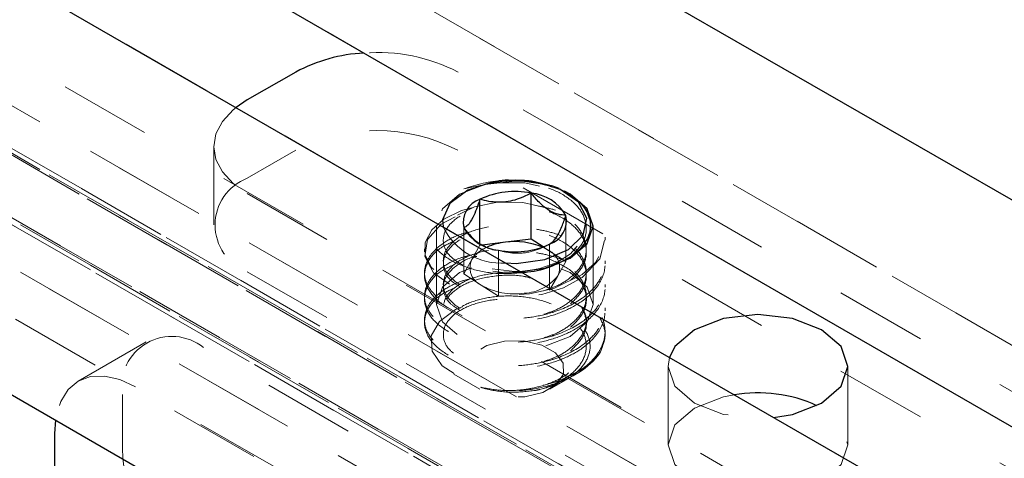
# Model space of a CAD drawing. Units: inches. Extents: x 1 to 409, y 1 to 256.
# Drawn here: x 334 to 335, y 132 to 133 of the extents above; entities that cross this region are included whole.
import ezdxf

# ---------------------------------------------------------------- set-up
doc = ezdxf.new("R2010")
doc.units = ezdxf.units.IN
doc.header["$MEASUREMENT"] = 0
doc.linetypes.add('HIDDEN', pattern=[0.075, 0.05, -0.025])

msp = doc.modelspace()

# ---------------------------------------------------------------- linework, layer by layer
at = {"color": 7, "linetype": 'HIDDEN', "lineweight": 18}
for p, q in [((268.5204, 170.2928), (335.3337, 131.7223)), ((268.6363, 170.294), (335.4496, 131.7236)), ((268.7351, 170.291), (335.5483, 131.7205)), ((335.4978, 131.7032), (268.6845, 170.2737)), ((268.6903, 170.2651), (402.3008, 93.1335)), ((268.7666, 170.2728), (402.3615, 93.1501)), ((268.7666, 170.2211), (402.3007, 93.1335)), ((335.5901, 131.6499), (268.7769, 170.2204)), ((268.6485, 170.2113), (335.4618, 131.6409)), ((268.6588, 170.2106), (402.2692, 93.0789)), ((268.6588, 170.1589), (400.5832, 94.0006)), ((268.7351, 170.1665), (402.2853, 93.0696)), ((268.7409, 170.158), (335.5541, 131.5875)), ((268.6903, 170.1407), (400.5832, 94.0006)), ((268.7891, 170.1376), (335.6023, 131.5672)), ((268.905, 170.1389), (335.7182, 131.5684)), ((268.6536, 170.1076), (334.4715, 132.1117)), ((335.6887, 132.0078), (319.5582, 141.3198)), ((335.7584, 131.9675), (319.5582, 141.3197)), ((319.5713, 141.2231), (351.5828, 122.7433)), ((334.6806, 132.3607), (319.5241, 141.1103)), ((319.4579, 141.0636), (351.4784, 122.5786)), ((322.0437, 139.2011), (334.499, 132.0108)), ((336.6723, 131.3894), (334.6092, 132.5804)), ((334.3429, 132.4989), (334.3429, 132.4135)), ((334.4324, 132.495), (334.3795, 132.4645)), ((336.6723, 131.304), (334.6092, 132.495)), ((334.3795, 132.4478), (336.4427, 131.2568)), ((334.7253, 132.4503), (334.7198, 132.4527)), ((334.7268, 132.3736), (334.7268, 132.4238)), ((334.5857, 132.4121), (334.5857, 132.3267)), ((334.7566, 132.3267), (334.7566, 132.4121)), ((334.6155, 132.3601), (334.6155, 132.4103)), ((334.6332, 132.3913), (334.6244, 132.3757)), ((334.631, 132.3939), (334.6363, 132.3908)), ((334.6332, 132.3913), (334.6332, 132.3926)), ((334.6355, 132.3915), (334.6332, 132.3913)), ((334.7091, 132.3424), (334.7091, 132.3926)), ((334.7696, 132.3969), (334.7696, 132.4002)), ((334.5727, 132.3873), (334.5727, 132.3841)), ((334.6534, 132.3357), (334.6534, 132.3859)), ((334.7078, 132.3858), (334.702, 132.3895)), ((334.7268, 132.3736), (334.7078, 132.3858)), ((334.6244, 132.3757), (334.6155, 132.3601)), ((334.7179, 132.358), (334.7268, 132.3736)), ((334.7696, 132.3712), (334.7696, 132.3744)), ((334.3795, 132.3624), (336.4427, 131.1714)), ((334.5727, 132.3616), (334.5727, 132.3584)), ((334.6155, 132.3601), (334.6345, 132.3479)), ((334.6345, 132.3479), (334.6534, 132.3357)), ((334.7091, 132.3424), (334.7179, 132.358)), ((334.7696, 132.3455), (334.7696, 132.3487)), ((334.5727, 132.3359), (334.5727, 132.3326)), ((334.7696, 132.3198), (334.7696, 132.323)), ((334.5727, 132.3101), (334.5727, 132.3069)), ((335.8002, 131.7144), (334.7638, 132.3126)), ((334.2692, 132.2858), (334.1952, 132.2431)), ((336.3948, 131.0886), (334.3317, 132.2796)), ((334.7366, 132.2501), (334.7408, 132.2525)), ((334.8383, 132.259), (334.8383, 132.1736)), ((335.0343, 132.1736), (335.0343, 132.259)), ((334.6047, 132.2507), (334.633, 132.2343)), ((334.7093, 132.2343), (334.727, 132.2446)), ((336.3209, 131.0459), (334.2577, 132.2369)), ((334.2433, 132.2285), (334.2433, 132.1675))]:
    msp.add_line(p, q, dxfattribs=at)
at = {"color": 7, "linetype": 'Continuous', "lineweight": 25}
for p, q in [((335.7921, 132.1064), (322.2788, 139.9074)), ((322.2788, 139.6601), (346.63, 125.6025)), ((335.4486, 131.9174), (322.2788, 139.5202)), ((322.2788, 139.0655), (346.63, 125.0078)), ((334.4324, 132.5804), (334.3795, 132.5499)), ((334.3795, 132.5499), (334.3672, 132.5416)), ((334.648, 132.4605), (334.6551, 132.4611)), ((334.7138, 132.4547), (334.7201, 132.4527)), ((334.6889, 132.398), (334.6889, 132.4482)), ((334.6332, 132.3926), (334.6332, 132.4415)), ((334.661, 132.3946), (334.6355, 132.3915)), ((334.6889, 132.398), (334.661, 132.3946)), ((334.702, 132.3895), (334.6889, 132.398)), ((334.1704, 132.2006), (334.1694, 132.1858)), ((334.1694, 132.1858), (334.1694, 132.1248))]:
    msp.add_line(p, q, dxfattribs=at)
at = {"color": 7, "linetype": 'HIDDEN', "lineweight": 18, "flags": 128}
for points in [[(334.3672, 132.5416), (334.364, 132.539), (334.3524, 132.5265), (334.3453, 132.5129), (334.3429, 132.4989), (334.3453, 132.4848), (334.3524, 132.4713), (334.364, 132.4588), (334.3795, 132.4478)], [(334.6062, 132.4222), (334.5907, 132.4143), (334.576, 132.3976), (334.5732, 132.3789), (334.5825, 132.3612), (334.6033, 132.3463), (334.632, 132.3367), (334.6663, 132.3336), (334.7005, 132.3375), (334.7244, 132.345), (334.7445, 132.3561), (334.764, 132.3766), (334.7695, 132.3992), (334.7622, 132.42), (334.7433, 132.4387), (334.7157, 132.4521), (334.6821, 132.4594), (334.6475, 132.4595), (334.6157, 132.4528), (334.6157, 132.4528)], [(334.6259, 132.4327), (334.6129, 132.4292), (334.5939, 132.4198), (334.5807, 132.408), (334.5736, 132.3945), (334.5736, 132.3804), (334.5803, 132.367), (334.5937, 132.355), (334.6125, 132.3455), (334.6351, 132.3393), (334.6608, 132.3368), (334.687, 132.3383), (334.7118, 132.3437), (334.7136, 132.3443), (334.7445, 132.3593), (334.759, 132.3726), (334.7676, 132.3881), (334.7693, 132.4045), (334.7641, 132.4201), (334.7522, 132.4348), (334.7345, 132.4472), (334.7128, 132.4563), (334.6894, 132.4616), (334.6894, 132.4616)], [(334.6819, 132.461), (334.6711, 132.4614), (334.6384, 132.4577), (334.6107, 132.447), (334.5922, 132.431), (334.5857, 132.4121), (334.5922, 132.3932), (334.6107, 132.3772), (334.6384, 132.3665), (334.6711, 132.3627), (334.6769, 132.3628)], [(334.7053, 132.4322), (334.6798, 132.438), (334.6524, 132.4384), (334.6272, 132.4333), (334.6075, 132.4236), (334.5958, 132.4107), (334.5936, 132.3962), (334.601, 132.3824), (334.615, 132.3721), (334.6342, 132.3649), (334.6577, 132.3615), (334.6785, 132.3622), (334.6985, 132.3659), (334.7169, 132.3727), (334.732, 132.3821), (334.7451, 132.3974), (334.7491, 132.4148), (334.7433, 132.4316), (334.7283, 132.4467), (334.7138, 132.4547), (334.7138, 132.4547)], [(334.6894, 132.4616), (334.6799, 132.4624), (334.6717, 132.4626)], [(334.7078, 132.3858), (334.7032, 132.3884), (334.7013, 132.3893)], [(334.7316, 132.2918), (334.7501, 132.3078), (334.7566, 132.3267), (334.7501, 132.3456), (334.7316, 132.3616), (334.7039, 132.3723), (334.6711, 132.376), (334.6384, 132.3723), (334.6107, 132.3616), (334.5922, 132.3456), (334.5857, 132.3267), (334.5922, 132.3078), (334.6107, 132.2918), (334.6384, 132.2811), (334.6711, 132.2773), (334.7039, 132.2811), (334.7316, 132.2918)], [(334.6142, 132.3241), (334.6066, 132.3213), (334.5889, 132.3083), (334.5799, 132.2925), (334.5809, 132.2757), (334.5919, 132.2599), (334.6121, 132.2469), (334.6392, 132.2384), (334.6707, 132.2355), (334.7028, 132.2388), (334.7136, 132.2414), (334.7136, 132.2414)], [(334.7239, 132.2627), (334.7157, 132.2739), (334.7006, 132.2824), (334.6811, 132.2869), (334.6601, 132.2868), (334.6407, 132.282), (334.626, 132.2734), (334.6181, 132.2621), (334.6184, 132.2499), (334.6266, 132.2388), (334.6417, 132.2303), (334.6612, 132.2257), (334.6822, 132.2259), (334.7016, 132.2306), (334.7163, 132.2393), (334.7242, 132.2506), (334.7239, 132.2627)], [(334.8398, 132.2688), (334.8383, 132.259), (334.8458, 132.2374), (334.867, 132.219), (334.8988, 132.2067), (334.9363, 132.2024), (334.9533, 132.2033)], [(334.2577, 132.2369), (334.2405, 132.2449), (334.2239, 132.2486), (334.2086, 132.248), (334.1952, 132.2431), (334.1842, 132.234), (334.1761, 132.221), (334.1711, 132.2048), (334.1704, 132.2006)], [(334.9102, 132.2281), (334.8988, 132.2259), (334.867, 132.2136)], [(334.867, 132.2136), (334.8458, 132.1952), (334.8383, 132.1736), (334.8458, 132.1519), (334.867, 132.1336), (334.8988, 132.1213), (334.9363, 132.117), (334.9738, 132.1213), (335.0056, 132.1336), (335.0269, 132.1519), (335.0343, 132.1736), (335.0269, 132.1952), (335.0056, 132.2136), (335.0006, 132.2163)]]:
    msp.add_lwpolyline(points, dxfattribs=at)
at = {"color": 7, "linetype": 'Continuous', "lineweight": 25, "flags": 128}
for points in [[(334.648, 132.4605), (334.62, 132.4516), (334.6004, 132.437), (334.5925, 132.4191), (334.593, 132.4113)], [(334.7198, 132.4527), (334.7039, 132.4577), (334.6819, 132.461)], [(334.6612, 132.372), (334.6726, 132.3716), (334.7038, 132.3757), (334.7296, 132.3866), (334.7457, 132.4025), (334.7496, 132.4208), (334.7406, 132.4385), (334.7201, 132.4527)], [(334.7316, 132.3772), (334.7501, 132.3932), (334.7566, 132.4121), (334.7501, 132.431), (334.7316, 132.447), (334.7253, 132.4503)], [(334.6769, 132.3628), (334.7039, 132.3665), (334.7316, 132.3772)], [(334.9533, 132.2033), (334.9738, 132.2067), (335.0056, 132.219), (335.0269, 132.2374), (335.0343, 132.259), (335.0269, 132.2807), (335.0056, 132.299), (334.9738, 132.3113), (334.9363, 132.3156), (334.8988, 132.3113), (334.867, 132.299), (334.867, 132.299)], [(334.867, 132.299), (334.8458, 132.2807), (334.8398, 132.2688)]]:
    msp.add_lwpolyline(points, dxfattribs=at)
at = {"color": 7, "linetype": 'Continuous', "lineweight": 25}
for centre, radius, start, end in [((334.5156, 132.4253), 0.176, 92.9148, 118.2025), ((334.6713, 132.3605), 0.0895, 78.6584, 115.1454), ((334.6849, 132.4005), 0.0479, 29.1297, 85.2505), ((334.6414, 132.4163), 0.0265, 107.8807, 192.9165), ((334.7009, 132.4179), 0.0265, 287.8807, 12.9165), ((334.6574, 132.4337), 0.0479, 209.1297, 265.2505), ((334.6687, 132.3258), 0.0693, 96.3276, 113.5953), ((334.671, 132.4736), 0.0895, 258.6584, 295.1454), ((334.6712, 132.3169), 0.0784, 67.3838, 97.4366), ((334.9362, 132.0755), 0.1548, 65.4241, 99.6654)]:
    msp.add_arc(centre, radius, start, end, dxfattribs=at)
at = {"color": 7, "linetype": 'HIDDEN', "lineweight": 18}
for centre, radius, start, end in [((334.5222, 132.4133), 0.1884, 62.4853, 94.7165), ((334.5208, 132.3244), 0.1921, 62.6097, 117.3903), ((334.3989, 132.4135), 0.0546, 110.7834, 249.2166), ((334.6684, 132.3151), 0.1474, 93.9691, 110.9412), ((334.6562, 132.4421), 0.0703, 205.9856, 274.0198), ((334.654, 132.3565), 0.0353, 111.6484, 147.0249), ((334.6994, 132.367), 0.0206, 333.9851, 65.9391), ((334.6429, 132.3667), 0.0206, 153.9851, 245.9391), ((334.6707, 132.4115), 0.0732, 240.3118, 278.2465), ((334.6795, 132.3874), 0.0484, 272.1268, 322.5443), ((334.2972, 132.2373), 0.0546, 50.7967, 189.214), ((334.6963, 132.3237), 0.0841, 281.9041, 323.5667), ((334.4352, 132.1762), 0.1921, 182.6055, 237.3945)]:
    msp.add_arc(centre, radius, start, end, dxfattribs=at)
at = {"color": 7, "linetype": 'Continuous', "lineweight": 25}
for points, knots in [([(334.6644, 132.4623), (334.6631, 132.4623), (334.657, 132.4622), (334.652, 132.4612), (334.648, 132.4605)], [0, 0, 0, 0, 0.21253, 1, 1, 1, 1]), ([(334.6551, 132.4611), (334.6577, 132.4614), (334.6689, 132.4625), (334.6899, 132.4619), (334.7058, 132.4571), (334.7138, 132.4547)], [0, 0, 0, 0, 0.129306, 0.558669, 1, 1, 1, 1]), ([(334.6889, 132.4482), (334.6861, 132.4468), (334.6775, 132.4424), (334.6617, 132.4376), (334.6453, 132.4383), (334.6364, 132.4407), (334.6332, 132.4415)], [0, 0, 0, 0, 0.156025, 0.493707, 0.819058, 1, 1, 1, 1]), ([(334.7201, 132.4527), (334.7265, 132.4492), (334.7398, 132.442), (334.7514, 132.4272), (334.755, 132.4107), (334.7493, 132.3941), (334.7347, 132.3792), (334.7126, 132.368), (334.6927, 132.362), (334.6811, 132.3616), (334.6791, 132.3615)], [0, 0, 0, 0, 0.128435, 0.264043, 0.399547, 0.53974, 0.680537, 0.823925, 0.969984, 1, 1, 1, 1]), ([(334.7268, 132.4238), (334.7213, 132.4245), (334.7121, 132.4258), (334.6986, 132.4366), (334.6918, 132.4447), (334.6889, 132.4482)], [0, 0, 0, 0, 0.439112, 0.7513633, 1, 1, 1, 1]), ([(334.6332, 132.4415), (334.6307, 132.4343), (334.6264, 132.4219), (334.6201, 132.4129), (334.6169, 132.4111), (334.6155, 132.4103)], [0, 0, 0, 0, 0.439112, 0.7513633, 1, 1, 1, 1]), ([(334.7091, 132.3926), (334.7116, 132.3943), (334.7159, 132.3973), (334.7222, 132.4105), (334.7254, 132.4197), (334.7268, 132.4238)], [0, 0, 0, 0, 0.439112, 0.751363, 1, 1, 1, 1]), ([(334.6155, 132.4103), (334.621, 132.4037), (334.6277, 132.3954), (334.6349, 132.3921), (334.6363, 132.3914)], [0, 0, 0, 0, 0.804786, 1, 1, 1, 1])]:
    msp.add_open_spline(points, degree=3, knots=knots, dxfattribs=at)
at = {"color": 7, "linetype": 'HIDDEN', "lineweight": 18}
for points, knots in [([(334.7323, 132.3792), (334.7372, 132.3841), (334.7471, 132.3939), (334.7506, 132.4116), (334.7448, 132.4289), (334.7296, 132.4441), (334.7071, 132.4552), (334.6809, 132.4615), (334.6634, 132.4612), (334.6551, 132.4611)], [0, 0, 0, 0, 0.14122, 0.288161, 0.432082, 0.579057, 0.723179, 0.869786, 1, 1, 1, 1]), ([(334.6894, 132.4616), (334.6843, 132.4621), (334.6756, 132.4628), (334.6677, 132.4624), (334.6644, 132.4623)], [0, 0, 0, 0, 0.583678, 1, 1, 1, 1]), ([(334.6791, 132.3615), (334.6714, 132.3609), (334.6537, 132.3594), (334.6266, 132.3639), (334.6018, 132.3735), (334.5839, 132.3874), (334.5753, 132.4043), (334.577, 132.422), (334.5893, 132.4385), (334.6047, 132.4482), (334.6144, 132.4522), (334.6157, 132.4528)], [0, 0, 0, 0, 0.094281, 0.21656, 0.33877, 0.464276, 0.590757, 0.718881, 0.849608, 0.980418, 1, 1, 1, 1]), ([(334.6203, 132.4055), (334.6178, 132.4049), (334.6074, 132.4023), (334.5933, 132.3944), (334.5795, 132.3825), (334.5725, 132.3689), (334.5724, 132.3547), (334.5793, 132.3409), (334.5927, 132.3289), (334.6117, 132.3193), (334.6348, 132.3129), (334.6606, 132.3104), (334.6871, 132.3119), (334.7046, 132.3157), (334.7247, 132.322), (334.743, 132.3309), (334.7601, 132.3467), (334.7688, 132.3623), (334.7705, 132.3787), (334.7652, 132.3947), (334.7532, 132.4095), (334.7354, 132.4219), (334.7153, 132.4306), (334.7008, 132.4334), (334.6947, 132.4346)], [0, 0, 0, 0, 0.015683, 0.06451, 0.112477, 0.161562, 0.210322, 0.258325, 0.307439, 0.356127, 0.404177, 0.453315, 0.501926, 0.550033, 0.553799, 0.625358, 0.673293, 0.722203, 0.771194, 0.819121, 0.868082, 0.917024, 0.964953, 1, 1, 1, 1]), ([(334.732, 132.3532), (334.737, 132.3581), (334.7471, 132.3681), (334.7506, 132.3859), (334.7448, 132.4031), (334.7296, 132.4184), (334.7071, 132.4296), (334.6801, 132.4357), (334.6519, 132.4361), (334.6262, 132.4309), (334.6061, 132.421), (334.5941, 132.4076), (334.592, 132.393), (334.5986, 132.3793), (334.6095, 132.3727), (334.6145, 132.3697)], [0, 0, 0, 0, 0.0771258, 0.1559088, 0.2330722, 0.3118732, 0.3891443, 0.467748, 0.5453833, 0.6235776, 0.7017719, 0.7794072, 0.8580109, 0.935282, 1, 1, 1, 1]), ([(334.7027, 132.3417), (334.7076, 132.3433), (334.7188, 132.3471), (334.7343, 132.3571), (334.7467, 132.3714), (334.7508, 132.3891), (334.7446, 132.4062), (334.7328, 132.4194), (334.7213, 132.4246), (334.7176, 132.4263)], [0, 0, 0, 0, 0.100313, 0.230042, 0.400231, 0.573654, 0.743511, 0.916973, 1, 1, 1, 1]), ([(334.6062, 132.3965), (334.6007, 132.394), (334.5865, 132.3876), (334.5742, 132.372), (334.571, 132.3533), (334.5808, 132.3348), (334.6017, 132.3198), (334.6314, 132.3098), (334.666, 132.3067), (334.6984, 132.3103), (334.725, 132.3188), (334.7484, 132.3315), (334.7661, 132.3501), (334.7718, 132.3731), (334.7638, 132.3947), (334.7489, 132.4111), (334.7344, 132.4175), (334.7297, 132.4196)], [0, 0, 0, 0, 0.045254, 0.117524, 0.190692, 0.262624, 0.335975, 0.407806, 0.481141, 0.553112, 0.607971, 0.663035, 0.742764, 0.819418, 0.89125, 0.964601, 1, 1, 1, 1]), ([(334.7027, 132.316), (334.7076, 132.3176), (334.7188, 132.3214), (334.7343, 132.3314), (334.7468, 132.3457), (334.7507, 132.3633), (334.7448, 132.3807), (334.7296, 132.3959), (334.7071, 132.4071), (334.6801, 132.4132), (334.6519, 132.4136), (334.6262, 132.4084), (334.6061, 132.3985), (334.5942, 132.3851), (334.5919, 132.3704), (334.5993, 132.3568), (334.6129, 132.3463), (334.6252, 132.3423), (334.6307, 132.3405)], [0, 0, 0, 0, 0.039117, 0.089706, 0.156072, 0.223698, 0.289935, 0.357577, 0.423906, 0.491379, 0.558021, 0.625142, 0.692264, 0.758906, 0.826378, 0.892707, 0.952402, 1, 1, 1, 1]), ([(334.6259, 132.3813), (334.6215, 132.3802), (334.6091, 132.3773), (334.5932, 132.3688), (334.5795, 132.3568), (334.5725, 132.3431), (334.5724, 132.329), (334.5793, 132.3152), (334.5927, 132.3031), (334.6117, 132.2936), (334.6348, 132.2872), (334.6606, 132.2847), (334.6871, 132.2862), (334.7046, 132.29), (334.7247, 132.2963), (334.743, 132.3052), (334.7601, 132.321), (334.7688, 132.3366), (334.7705, 132.353), (334.7652, 132.369), (334.7532, 132.3838), (334.7354, 132.3961), (334.7153, 132.4049), (334.7008, 132.4077), (334.6947, 132.4089)], [0, 0, 0, 0, 0.027238, 0.075491, 0.122895, 0.171404, 0.219591, 0.267031, 0.315568, 0.363685, 0.411171, 0.459732, 0.507773, 0.555315, 0.559037, 0.629755, 0.677128, 0.725464, 0.773879, 0.821244, 0.869631, 0.917998, 0.965365, 1, 1, 1, 1]), ([(334.732, 132.3275), (334.737, 132.3324), (334.7471, 132.3424), (334.7506, 132.3602), (334.7448, 132.3774), (334.7296, 132.3927), (334.7071, 132.4039), (334.6801, 132.41), (334.6519, 132.4104), (334.6262, 132.4052), (334.6062, 132.3953), (334.5941, 132.3819), (334.5921, 132.3673), (334.5981, 132.3542), (334.6079, 132.3482), (334.6119, 132.3458)], [0, 0, 0, 0, 0.078068, 0.157813, 0.23592, 0.315683, 0.393898, 0.473462, 0.552046, 0.631196, 0.710345, 0.788929, 0.868493, 0.946708, 1, 1, 1, 1]), ([(334.6062, 132.3708), (334.6007, 132.3683), (334.5865, 132.3619), (334.5742, 132.3463), (334.571, 132.3275), (334.5808, 132.3091), (334.6017, 132.2941), (334.6314, 132.2841), (334.666, 132.2809), (334.6984, 132.2846), (334.725, 132.293), (334.7484, 132.3058), (334.7661, 132.3244), (334.7718, 132.3474), (334.7638, 132.369), (334.7489, 132.3854), (334.7344, 132.3918), (334.7297, 132.3938)], [0, 0, 0, 0, 0.045254, 0.117524, 0.190692, 0.262624, 0.335975, 0.407806, 0.481141, 0.553112, 0.607971, 0.663035, 0.742764, 0.819418, 0.89125, 0.964601, 1, 1, 1, 1]), ([(334.6363, 132.3914), (334.639, 132.3898), (334.645, 132.3863), (334.6505, 132.386), (334.6534, 132.3859)], [0, 0, 0, 0, 0.452793, 1, 1, 1, 1]), ([(334.6534, 132.3859), (334.6566, 132.3851), (334.6655, 132.3827), (334.6819, 132.382), (334.6977, 132.3868), (334.7063, 132.3912), (334.7091, 132.3926)], [0, 0, 0, 0, 0.180942, 0.506293, 0.843975, 1, 1, 1, 1]), ([(334.6259, 132.3556), (334.6215, 132.3545), (334.6091, 132.3516), (334.5932, 132.343), (334.5795, 132.3311), (334.5725, 132.3174), (334.5724, 132.3032), (334.5793, 132.2895), (334.5927, 132.2774), (334.6117, 132.2679), (334.6348, 132.2615), (334.6606, 132.259), (334.6871, 132.2605), (334.7046, 132.2643), (334.7247, 132.2706), (334.743, 132.2795), (334.7601, 132.2953), (334.7688, 132.3109), (334.7705, 132.3272), (334.7652, 132.3433), (334.7532, 132.3581), (334.7354, 132.3704), (334.7153, 132.3792), (334.7008, 132.382), (334.6947, 132.3832)], [0, 0, 0, 0, 0.027238, 0.075491, 0.122895, 0.171404, 0.219591, 0.267031, 0.315568, 0.363685, 0.411171, 0.459732, 0.507773, 0.555315, 0.559037, 0.629755, 0.677128, 0.725464, 0.773879, 0.821244, 0.869631, 0.917998, 0.965365, 1, 1, 1, 1]), ([(334.7027, 132.2903), (334.7076, 132.2919), (334.7188, 132.2956), (334.7343, 132.3057), (334.7468, 132.32), (334.7507, 132.3376), (334.7448, 132.3549), (334.7296, 132.3701), (334.7071, 132.3814), (334.6801, 132.3875), (334.6519, 132.3879), (334.6262, 132.3827), (334.6061, 132.3727), (334.5942, 132.3594), (334.5919, 132.3447), (334.5993, 132.3311), (334.6129, 132.3206), (334.6252, 132.3166), (334.6307, 132.3148)], [0, 0, 0, 0, 0.039117, 0.089706, 0.156072, 0.223698, 0.289935, 0.357577, 0.423906, 0.491379, 0.558021, 0.625142, 0.692264, 0.758906, 0.826378, 0.892707, 0.952402, 1, 1, 1, 1]), ([(334.6299, 132.3792), (334.629, 132.3791), (334.6196, 132.3773), (334.6064, 132.3692), (334.594, 132.3563), (334.5921, 132.3416), (334.5981, 132.3285), (334.6079, 132.3225), (334.6119, 132.32)], [0, 0, 0, 0, 0.0231094, 0.2327612, 0.4409143, 0.6516637, 0.8588402, 1, 1, 1, 1]), ([(334.732, 132.3018), (334.737, 132.3067), (334.7471, 132.3167), (334.7507, 132.3345), (334.7447, 132.3517), (334.7298, 132.3672), (334.7142, 132.3739), (334.7065, 132.3773)], [0, 0, 0, 0, 0.198198, 0.400654, 0.598948, 0.801451, 1, 1, 1, 1]), ([(334.6062, 132.3451), (334.6007, 132.3426), (334.5865, 132.3362), (334.5742, 132.3206), (334.571, 132.3018), (334.5808, 132.2833), (334.6017, 132.2683), (334.6314, 132.2583), (334.666, 132.2552), (334.6984, 132.2589), (334.725, 132.2673), (334.7484, 132.2801), (334.7661, 132.2987), (334.7718, 132.3217), (334.7638, 132.3433), (334.7489, 132.3597), (334.7344, 132.366), (334.7297, 132.3681)], [0, 0, 0, 0, 0.0452543, 0.1175238, 0.190692, 0.2626235, 0.3359747, 0.4078063, 0.4811408, 0.5531123, 0.6079712, 0.6630354, 0.742764, 0.8194182, 0.8912499, 0.964601, 1, 1, 1, 1]), ([(334.6806, 132.3607), (334.6804, 132.3607), (334.6713, 132.3628), (334.6518, 132.3617), (334.6263, 132.3571), (334.6061, 132.347), (334.5942, 132.3337), (334.5919, 132.319), (334.5993, 132.3053), (334.6129, 132.2949), (334.6252, 132.2909), (334.6307, 132.2891)], [0, 0, 0, 0, 0.004104, 0.13459, 0.266016, 0.397442, 0.527929, 0.660043, 0.789918, 0.906801, 1, 1, 1, 1]), ([(334.6899, 132.3553), (334.6865, 132.3562), (334.6745, 132.3593), (334.6518, 132.3587), (334.6262, 132.3538), (334.6061, 132.3438), (334.5941, 132.3305), (334.5921, 132.3159), (334.5981, 132.3028), (334.6079, 132.2968), (334.6119, 132.2943)], [0, 0, 0, 0, 0.0539231, 0.1951215, 0.3373366, 0.4795517, 0.6207501, 0.7637097, 0.9042458, 1, 1, 1, 1]), ([(334.7136, 132.2414), (334.7247, 132.246), (334.7431, 132.2535), (334.7601, 132.2696), (334.7688, 132.2851), (334.7705, 132.3015), (334.7652, 132.3175), (334.7532, 132.3324), (334.7354, 132.3447), (334.7153, 132.3534), (334.7008, 132.3562), (334.6947, 132.3574)], [0, 0, 0, 0, 0.160373, 0.267804, 0.377417, 0.487212, 0.594623, 0.704354, 0.814039, 0.921455, 1, 1, 1, 1]), ([(334.6342, 132.2363), (334.6419, 132.2349), (334.6561, 132.2322), (334.6785, 132.2331), (334.6989, 132.2368), (334.7175, 132.2437), (334.7343, 132.2542), (334.7467, 132.2686), (334.7507, 132.2862), (334.7448, 132.3035), (334.7296, 132.3187), (334.7071, 132.3299), (334.6801, 132.3361), (334.6519, 132.3364), (334.6262, 132.3313), (334.6061, 132.3213), (334.5942, 132.308), (334.5919, 132.2933), (334.5993, 132.2796), (334.6129, 132.2692), (334.6252, 132.2651), (334.6307, 132.2634)], [0, 0, 0, 0, 0.05139, 0.094598, 0.136945, 0.180264, 0.223421, 0.280038, 0.337731, 0.394238, 0.451944, 0.50853, 0.566092, 0.622944, 0.680206, 0.737468, 0.79432, 0.851882, 0.908468, 0.959393, 1, 1, 1, 1]), ([(334.6936, 132.2329), (334.6952, 132.2332), (334.7035, 132.2352), (334.7174, 132.2405), (334.7343, 132.251), (334.7467, 132.2654), (334.7507, 132.283), (334.7448, 132.3003), (334.7296, 132.3155), (334.7071, 132.3267), (334.6801, 132.3329), (334.6519, 132.3332), (334.6262, 132.328), (334.6062, 132.3181), (334.5941, 132.3047), (334.5921, 132.2902), (334.5981, 132.2771), (334.6079, 132.2711), (334.6119, 132.2686)], [0, 0, 0, 0, 0.012994, 0.065774, 0.118357, 0.18734, 0.257634, 0.326483, 0.396792, 0.465737, 0.53587, 0.60514, 0.674908, 0.744677, 0.813946, 0.88408, 0.953025, 1, 1, 1, 1]), ([(334.7027, 132.2646), (334.7076, 132.2662), (334.7188, 132.2699), (334.7343, 132.28), (334.7465, 132.2943), (334.751, 132.3102), (334.7468, 132.3196), (334.7451, 132.3234)], [0, 0, 0, 0, 0.145473, 0.333604, 0.580411, 0.831906, 1, 1, 1, 1]), ([(334.732, 132.2761), (334.737, 132.281), (334.747, 132.2909), (334.751, 132.3084), (334.7461, 132.3191), (334.7438, 132.3242)], [0, 0, 0, 0, 0.33982, 0.686941, 1, 1, 1, 1]), ([(334.6936, 132.2329), (334.7016, 132.2348), (334.7181, 132.2388), (334.7375, 132.2504), (334.7504, 132.265), (334.7549, 132.2817), (334.7495, 132.2981), (334.741, 132.3098), (334.7328, 132.3142), (334.7316, 132.3148)], [0, 0, 0, 0, 0.1535733, 0.313827, 0.4739689, 0.6386216, 0.8038934, 0.9716827, 1, 1, 1, 1]), ([(334.764, 132.2738), (334.7671, 132.2813), (334.7725, 132.2944), (334.7664, 132.3072), (334.7638, 132.3126)], [0, 0, 0, 0, 0.5767989, 1, 1, 1, 1]), ([(334.764, 132.2738), (334.758, 132.2672), (334.7463, 132.2541), (334.7181, 132.2403), (334.6873, 132.2328), (334.6576, 132.2314), (334.6416, 132.2348), (334.6342, 132.2363)], [0, 0, 0, 0, 0.21855, 0.432785, 0.632646, 0.831978, 1, 1, 1, 1]), ([(334.6342, 132.2363), (334.6366, 132.2356), (334.6467, 132.2327), (334.6672, 132.2299), (334.6847, 132.2319), (334.6936, 132.2329)], [0, 0, 0, 0, 0.129306, 0.558669, 1, 1, 1, 1])]:
    msp.add_open_spline(points, degree=3, knots=knots, dxfattribs=at)

doc.saveas('drawing.dxf')
